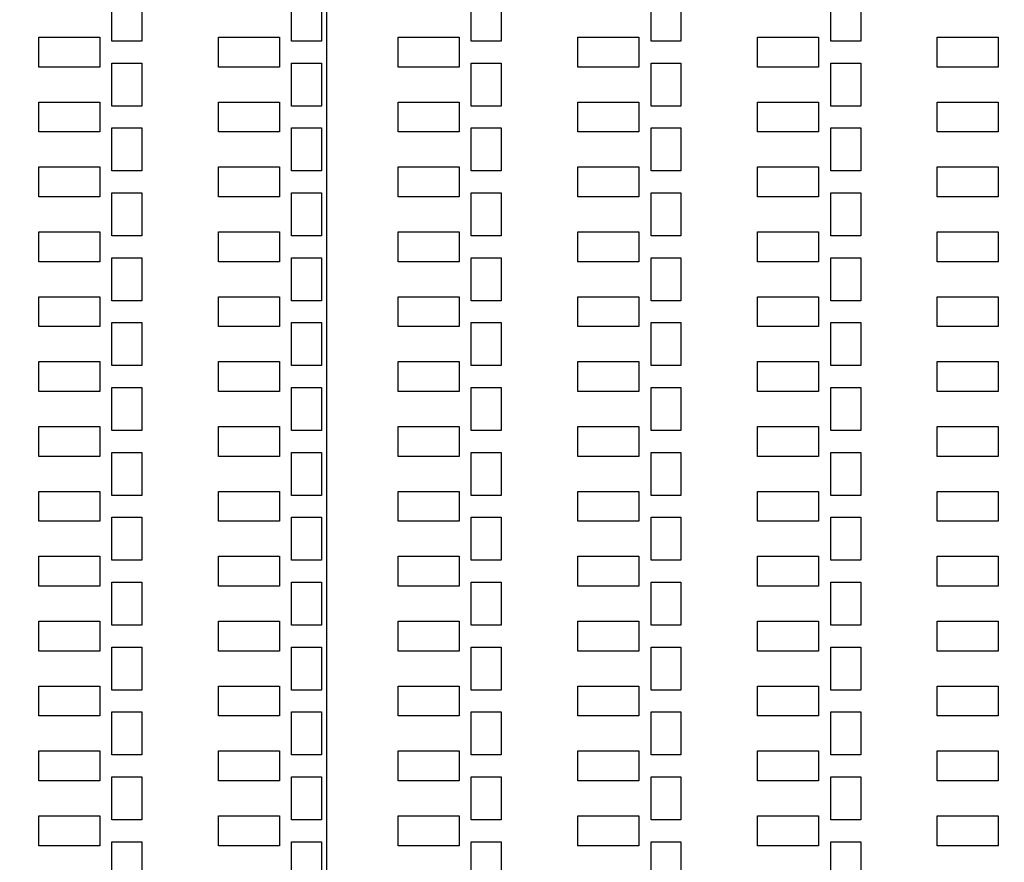
# Model space of a CAD drawing. Units: inches. Extents: x 248 to 257848, y -133774 to 133826.
# Drawn here: x 50111 to 55042, y 86972 to 91192 of the extents above; entities that cross this region are included whole.
import ezdxf

# ---------------------------------------------------------------- set-up
doc = ezdxf.new("R2010")
doc.units = ezdxf.units.IN
doc.header["$MEASUREMENT"] = 0
doc.layers.add('1 - Negative', color=150, linetype='Continuous')
doc.layers.add('Aligner View', color=102, linetype='Continuous')

msp = doc.modelspace()

# ---------------------------------------------------------------- linework, layer by layer
msp.add_circle((67147.5, 66925.6), 50800)
at = {"layer": '1 - Negative'}
for points in [[(50572.5, 91299.7), (50722.5, 91299.7), (50722.5, 91084.7), (50572.5, 91084.7)], [(50572.5, 91299.7), (50722.5, 91299.7), (50722.5, 91084.7), (50572.5, 91084.7)], [(51472.5, 91299.7), (51622.5, 91299.7), (51622.5, 91084.7), (51472.5, 91084.7)], [(51472.5, 91299.7), (51622.5, 91299.7), (51622.5, 91084.7), (51472.5, 91084.7)], [(52372.5, 91299.7), (52522.5, 91299.7), (52522.5, 91084.7), (52372.5, 91084.7)], [(52372.5, 91299.7), (52522.5, 91299.7), (52522.5, 91084.7), (52372.5, 91084.7)], [(53272.5, 91299.7), (53422.5, 91299.7), (53422.5, 91084.7), (53272.5, 91084.7)], [(53272.5, 91299.7), (53422.5, 91299.7), (53422.5, 91084.7), (53272.5, 91084.7)], [(54172.5, 91299.7), (54322.5, 91299.7), (54322.5, 91084.7), (54172.5, 91084.7)], [(54172.5, 91299.7), (54322.5, 91299.7), (54322.5, 91084.7), (54172.5, 91084.7)], [(50205.8, 91104.7), (50511.3, 91104.7), (50511.3, 90954.7), (50205.8, 90954.7)], [(50205.8, 91104.7), (50511.3, 91104.7), (50511.3, 90954.7), (50205.8, 90954.7)], [(51105.8, 91104.7), (51411.3, 91104.7), (51411.3, 90954.7), (51105.8, 90954.7)], [(51105.8, 91104.7), (51411.3, 91104.7), (51411.3, 90954.7), (51105.8, 90954.7)], [(52005.8, 91104.7), (52311.3, 91104.7), (52311.3, 90954.7), (52005.8, 90954.7)], [(52005.8, 91104.7), (52311.3, 91104.7), (52311.3, 90954.7), (52005.8, 90954.7)], [(52905.8, 91104.7), (53211.3, 91104.7), (53211.3, 90954.7), (52905.8, 90954.7)], [(52905.8, 91104.7), (53211.3, 91104.7), (53211.3, 90954.7), (52905.8, 90954.7)], [(53805.8, 91104.7), (54111.3, 91104.7), (54111.3, 90954.7), (53805.8, 90954.7)], [(53805.8, 91104.7), (54111.3, 91104.7), (54111.3, 90954.7), (53805.8, 90954.7)], [(54705.8, 91104.7), (55011.3, 91104.7), (55011.3, 90954.7), (54705.8, 90954.7)], [(54705.8, 91104.7), (55011.3, 91104.7), (55011.3, 90954.7), (54705.8, 90954.7)], [(50572.5, 90974.7), (50722.5, 90974.7), (50722.5, 90759.7), (50572.5, 90759.7)], [(50572.5, 90974.7), (50722.5, 90974.7), (50722.5, 90759.7), (50572.5, 90759.7)], [(51472.5, 90974.7), (51622.5, 90974.7), (51622.5, 90759.7), (51472.5, 90759.7)], [(51472.5, 90974.7), (51622.5, 90974.7), (51622.5, 90759.7), (51472.5, 90759.7)], [(52372.5, 90974.7), (52522.5, 90974.7), (52522.5, 90759.7), (52372.5, 90759.7)], [(52372.5, 90974.7), (52522.5, 90974.7), (52522.5, 90759.7), (52372.5, 90759.7)], [(53272.5, 90974.7), (53422.5, 90974.7), (53422.5, 90759.7), (53272.5, 90759.7)], [(53272.5, 90974.7), (53422.5, 90974.7), (53422.5, 90759.7), (53272.5, 90759.7)], [(54172.5, 90974.7), (54322.5, 90974.7), (54322.5, 90759.7), (54172.5, 90759.7)], [(54172.5, 90974.7), (54322.5, 90974.7), (54322.5, 90759.7), (54172.5, 90759.7)], [(50205.8, 90779.7), (50511.3, 90779.7), (50511.3, 90629.7), (50205.8, 90629.7)], [(50205.8, 90779.7), (50511.3, 90779.7), (50511.3, 90629.7), (50205.8, 90629.7)], [(51105.8, 90779.7), (51411.3, 90779.7), (51411.3, 90629.7), (51105.8, 90629.7)], [(51105.8, 90779.7), (51411.3, 90779.7), (51411.3, 90629.7), (51105.8, 90629.7)], [(52005.8, 90779.7), (52311.3, 90779.7), (52311.3, 90629.7), (52005.8, 90629.7)], [(52005.8, 90779.7), (52311.3, 90779.7), (52311.3, 90629.7), (52005.8, 90629.7)], [(52905.8, 90779.7), (53211.3, 90779.7), (53211.3, 90629.7), (52905.8, 90629.7)], [(52905.8, 90779.7), (53211.3, 90779.7), (53211.3, 90629.7), (52905.8, 90629.7)], [(53805.8, 90779.7), (54111.3, 90779.7), (54111.3, 90629.7), (53805.8, 90629.7)], [(53805.8, 90779.7), (54111.3, 90779.7), (54111.3, 90629.7), (53805.8, 90629.7)], [(54705.8, 90779.7), (55011.3, 90779.7), (55011.3, 90629.7), (54705.8, 90629.7)], [(54705.8, 90779.7), (55011.3, 90779.7), (55011.3, 90629.7), (54705.8, 90629.7)], [(50572.5, 90649.7), (50722.5, 90649.7), (50722.5, 90434.7), (50572.5, 90434.7)], [(50572.5, 90649.7), (50722.5, 90649.7), (50722.5, 90434.7), (50572.5, 90434.7)], [(51472.5, 90649.7), (51622.5, 90649.7), (51622.5, 90434.7), (51472.5, 90434.7)], [(51472.5, 90649.7), (51622.5, 90649.7), (51622.5, 90434.7), (51472.5, 90434.7)], [(52372.5, 90649.7), (52522.5, 90649.7), (52522.5, 90434.7), (52372.5, 90434.7)], [(52372.5, 90649.7), (52522.5, 90649.7), (52522.5, 90434.7), (52372.5, 90434.7)], [(53272.5, 90649.7), (53422.5, 90649.7), (53422.5, 90434.7), (53272.5, 90434.7)], [(53272.5, 90649.7), (53422.5, 90649.7), (53422.5, 90434.7), (53272.5, 90434.7)], [(54172.5, 90649.7), (54322.5, 90649.7), (54322.5, 90434.7), (54172.5, 90434.7)], [(54172.5, 90649.7), (54322.5, 90649.7), (54322.5, 90434.7), (54172.5, 90434.7)], [(50205.8, 90454.7), (50511.3, 90454.7), (50511.3, 90304.7), (50205.8, 90304.7)], [(50205.8, 90454.7), (50511.3, 90454.7), (50511.3, 90304.7), (50205.8, 90304.7)], [(51105.8, 90454.7), (51411.3, 90454.7), (51411.3, 90304.7), (51105.8, 90304.7)], [(51105.8, 90454.7), (51411.3, 90454.7), (51411.3, 90304.7), (51105.8, 90304.7)], [(52005.8, 90454.7), (52311.3, 90454.7), (52311.3, 90304.7), (52005.8, 90304.7)], [(52005.8, 90454.7), (52311.3, 90454.7), (52311.3, 90304.7), (52005.8, 90304.7)], [(52905.8, 90454.7), (53211.3, 90454.7), (53211.3, 90304.7), (52905.8, 90304.7)], [(52905.8, 90454.7), (53211.3, 90454.7), (53211.3, 90304.7), (52905.8, 90304.7)], [(53805.8, 90454.7), (54111.3, 90454.7), (54111.3, 90304.7), (53805.8, 90304.7)], [(53805.8, 90454.7), (54111.3, 90454.7), (54111.3, 90304.7), (53805.8, 90304.7)], [(54705.8, 90454.7), (55011.3, 90454.7), (55011.3, 90304.7), (54705.8, 90304.7)], [(54705.8, 90454.7), (55011.3, 90454.7), (55011.3, 90304.7), (54705.8, 90304.7)], [(50572.5, 90324.7), (50722.5, 90324.7), (50722.5, 90109.7), (50572.5, 90109.7)], [(50572.5, 90324.7), (50722.5, 90324.7), (50722.5, 90109.7), (50572.5, 90109.7)], [(51472.5, 90324.7), (51622.5, 90324.7), (51622.5, 90109.7), (51472.5, 90109.7)], [(51472.5, 90324.7), (51622.5, 90324.7), (51622.5, 90109.7), (51472.5, 90109.7)], [(52372.5, 90324.7), (52522.5, 90324.7), (52522.5, 90109.7), (52372.5, 90109.7)], [(52372.5, 90324.7), (52522.5, 90324.7), (52522.5, 90109.7), (52372.5, 90109.7)], [(53272.5, 90324.7), (53422.5, 90324.7), (53422.5, 90109.7), (53272.5, 90109.7)], [(53272.5, 90324.7), (53422.5, 90324.7), (53422.5, 90109.7), (53272.5, 90109.7)], [(54172.5, 90324.7), (54322.5, 90324.7), (54322.5, 90109.7), (54172.5, 90109.7)], [(54172.5, 90324.7), (54322.5, 90324.7), (54322.5, 90109.7), (54172.5, 90109.7)], [(50205.8, 90129.7), (50511.3, 90129.7), (50511.3, 89979.7), (50205.8, 89979.7)], [(50205.8, 90129.7), (50511.3, 90129.7), (50511.3, 89979.7), (50205.8, 89979.7)], [(51105.8, 90129.7), (51411.3, 90129.7), (51411.3, 89979.7), (51105.8, 89979.7)], [(51105.8, 90129.7), (51411.3, 90129.7), (51411.3, 89979.7), (51105.8, 89979.7)], [(52005.8, 90129.7), (52311.3, 90129.7), (52311.3, 89979.7), (52005.8, 89979.7)], [(52005.8, 90129.7), (52311.3, 90129.7), (52311.3, 89979.7), (52005.8, 89979.7)], [(52905.8, 90129.7), (53211.3, 90129.7), (53211.3, 89979.7), (52905.8, 89979.7)], [(52905.8, 90129.7), (53211.3, 90129.7), (53211.3, 89979.7), (52905.8, 89979.7)], [(53805.8, 90129.7), (54111.3, 90129.7), (54111.3, 89979.7), (53805.8, 89979.7)], [(53805.8, 90129.7), (54111.3, 90129.7), (54111.3, 89979.7), (53805.8, 89979.7)], [(54705.8, 90129.7), (55011.3, 90129.7), (55011.3, 89979.7), (54705.8, 89979.7)], [(54705.8, 90129.7), (55011.3, 90129.7), (55011.3, 89979.7), (54705.8, 89979.7)], [(50572.5, 89999.7), (50722.5, 89999.7), (50722.5, 89784.7), (50572.5, 89784.7)], [(50572.5, 89999.7), (50722.5, 89999.7), (50722.5, 89784.7), (50572.5, 89784.7)], [(51472.5, 89999.7), (51622.5, 89999.7), (51622.5, 89784.7), (51472.5, 89784.7)], [(51472.5, 89999.7), (51622.5, 89999.7), (51622.5, 89784.7), (51472.5, 89784.7)], [(52372.5, 89999.7), (52522.5, 89999.7), (52522.5, 89784.7), (52372.5, 89784.7)], [(52372.5, 89999.7), (52522.5, 89999.7), (52522.5, 89784.7), (52372.5, 89784.7)], [(53272.5, 89999.7), (53422.5, 89999.7), (53422.5, 89784.7), (53272.5, 89784.7)], [(53272.5, 89999.7), (53422.5, 89999.7), (53422.5, 89784.7), (53272.5, 89784.7)], [(54172.5, 89999.7), (54322.5, 89999.7), (54322.5, 89784.7), (54172.5, 89784.7)], [(54172.5, 89999.7), (54322.5, 89999.7), (54322.5, 89784.7), (54172.5, 89784.7)], [(50205.8, 89804.7), (50511.3, 89804.7), (50511.3, 89654.7), (50205.8, 89654.7)], [(50205.8, 89804.7), (50511.3, 89804.7), (50511.3, 89654.7), (50205.8, 89654.7)], [(51105.8, 89804.7), (51411.3, 89804.7), (51411.3, 89654.7), (51105.8, 89654.7)], [(51105.8, 89804.7), (51411.3, 89804.7), (51411.3, 89654.7), (51105.8, 89654.7)], [(52005.8, 89804.7), (52311.3, 89804.7), (52311.3, 89654.7), (52005.8, 89654.7)], [(52005.8, 89804.7), (52311.3, 89804.7), (52311.3, 89654.7), (52005.8, 89654.7)], [(52905.8, 89804.7), (53211.3, 89804.7), (53211.3, 89654.7), (52905.8, 89654.7)], [(52905.8, 89804.7), (53211.3, 89804.7), (53211.3, 89654.7), (52905.8, 89654.7)], [(53805.8, 89804.7), (54111.3, 89804.7), (54111.3, 89654.7), (53805.8, 89654.7)], [(53805.8, 89804.7), (54111.3, 89804.7), (54111.3, 89654.7), (53805.8, 89654.7)], [(54705.8, 89804.7), (55011.3, 89804.7), (55011.3, 89654.7), (54705.8, 89654.7)], [(54705.8, 89804.7), (55011.3, 89804.7), (55011.3, 89654.7), (54705.8, 89654.7)], [(50572.5, 89674.7), (50722.5, 89674.7), (50722.5, 89459.7), (50572.5, 89459.7)], [(50572.5, 89674.7), (50722.5, 89674.7), (50722.5, 89459.7), (50572.5, 89459.7)], [(51472.5, 89674.7), (51622.5, 89674.7), (51622.5, 89459.7), (51472.5, 89459.7)], [(51472.5, 89674.7), (51622.5, 89674.7), (51622.5, 89459.7), (51472.5, 89459.7)], [(52372.5, 89674.7), (52522.5, 89674.7), (52522.5, 89459.7), (52372.5, 89459.7)], [(52372.5, 89674.7), (52522.5, 89674.7), (52522.5, 89459.7), (52372.5, 89459.7)], [(53272.5, 89674.7), (53422.5, 89674.7), (53422.5, 89459.7), (53272.5, 89459.7)], [(53272.5, 89674.7), (53422.5, 89674.7), (53422.5, 89459.7), (53272.5, 89459.7)], [(54172.5, 89674.7), (54322.5, 89674.7), (54322.5, 89459.7), (54172.5, 89459.7)], [(54172.5, 89674.7), (54322.5, 89674.7), (54322.5, 89459.7), (54172.5, 89459.7)], [(50205.8, 89479.7), (50511.3, 89479.7), (50511.3, 89329.7), (50205.8, 89329.7)], [(50205.8, 89479.7), (50511.3, 89479.7), (50511.3, 89329.7), (50205.8, 89329.7)], [(51105.8, 89479.7), (51411.3, 89479.7), (51411.3, 89329.7), (51105.8, 89329.7)], [(51105.8, 89479.7), (51411.3, 89479.7), (51411.3, 89329.7), (51105.8, 89329.7)], [(52005.8, 89479.7), (52311.3, 89479.7), (52311.3, 89329.7), (52005.8, 89329.7)], [(52005.8, 89479.7), (52311.3, 89479.7), (52311.3, 89329.7), (52005.8, 89329.7)], [(52905.8, 89479.7), (53211.3, 89479.7), (53211.3, 89329.7), (52905.8, 89329.7)], [(52905.8, 89479.7), (53211.3, 89479.7), (53211.3, 89329.7), (52905.8, 89329.7)], [(53805.8, 89479.7), (54111.3, 89479.7), (54111.3, 89329.7), (53805.8, 89329.7)], [(53805.8, 89479.7), (54111.3, 89479.7), (54111.3, 89329.7), (53805.8, 89329.7)], [(54705.8, 89479.7), (55011.3, 89479.7), (55011.3, 89329.7), (54705.8, 89329.7)], [(54705.8, 89479.7), (55011.3, 89479.7), (55011.3, 89329.7), (54705.8, 89329.7)], [(50572.5, 89349.7), (50722.5, 89349.7), (50722.5, 89134.7), (50572.5, 89134.7)], [(50572.5, 89349.7), (50722.5, 89349.7), (50722.5, 89134.7), (50572.5, 89134.7)], [(51472.5, 89349.7), (51622.5, 89349.7), (51622.5, 89134.7), (51472.5, 89134.7)], [(51472.5, 89349.7), (51622.5, 89349.7), (51622.5, 89134.7), (51472.5, 89134.7)], [(52372.5, 89349.7), (52522.5, 89349.7), (52522.5, 89134.7), (52372.5, 89134.7)], [(52372.5, 89349.7), (52522.5, 89349.7), (52522.5, 89134.7), (52372.5, 89134.7)], [(53272.5, 89349.7), (53422.5, 89349.7), (53422.5, 89134.7), (53272.5, 89134.7)], [(53272.5, 89349.7), (53422.5, 89349.7), (53422.5, 89134.7), (53272.5, 89134.7)], [(54172.5, 89349.7), (54322.5, 89349.7), (54322.5, 89134.7), (54172.5, 89134.7)], [(54172.5, 89349.7), (54322.5, 89349.7), (54322.5, 89134.7), (54172.5, 89134.7)], [(50205.8, 89154.7), (50511.3, 89154.7), (50511.3, 89004.7), (50205.8, 89004.7)], [(50205.8, 89154.7), (50511.3, 89154.7), (50511.3, 89004.7), (50205.8, 89004.7)], [(51105.8, 89154.7), (51411.3, 89154.7), (51411.3, 89004.7), (51105.8, 89004.7)], [(51105.8, 89154.7), (51411.3, 89154.7), (51411.3, 89004.7), (51105.8, 89004.7)], [(52005.8, 89154.7), (52311.3, 89154.7), (52311.3, 89004.7), (52005.8, 89004.7)], [(52005.8, 89154.7), (52311.3, 89154.7), (52311.3, 89004.7), (52005.8, 89004.7)], [(52905.8, 89154.7), (53211.3, 89154.7), (53211.3, 89004.7), (52905.8, 89004.7)], [(52905.8, 89154.7), (53211.3, 89154.7), (53211.3, 89004.7), (52905.8, 89004.7)], [(53805.8, 89154.7), (54111.3, 89154.7), (54111.3, 89004.7), (53805.8, 89004.7)], [(53805.8, 89154.7), (54111.3, 89154.7), (54111.3, 89004.7), (53805.8, 89004.7)], [(54705.8, 89154.7), (55011.3, 89154.7), (55011.3, 89004.7), (54705.8, 89004.7)], [(54705.8, 89154.7), (55011.3, 89154.7), (55011.3, 89004.7), (54705.8, 89004.7)], [(50572.5, 89024.7), (50722.5, 89024.7), (50722.5, 88809.7), (50572.5, 88809.7)], [(50572.5, 89024.7), (50722.5, 89024.7), (50722.5, 88809.7), (50572.5, 88809.7)], [(51472.5, 89024.7), (51622.5, 89024.7), (51622.5, 88809.7), (51472.5, 88809.7)], [(51472.5, 89024.7), (51622.5, 89024.7), (51622.5, 88809.7), (51472.5, 88809.7)], [(52372.5, 89024.7), (52522.5, 89024.7), (52522.5, 88809.7), (52372.5, 88809.7)], [(52372.5, 89024.7), (52522.5, 89024.7), (52522.5, 88809.7), (52372.5, 88809.7)], [(53272.5, 89024.7), (53422.5, 89024.7), (53422.5, 88809.7), (53272.5, 88809.7)], [(53272.5, 89024.7), (53422.5, 89024.7), (53422.5, 88809.7), (53272.5, 88809.7)], [(54172.5, 89024.7), (54322.5, 89024.7), (54322.5, 88809.7), (54172.5, 88809.7)], [(54172.5, 89024.7), (54322.5, 89024.7), (54322.5, 88809.7), (54172.5, 88809.7)], [(50205.8, 88829.7), (50511.3, 88829.7), (50511.3, 88679.7), (50205.8, 88679.7)], [(50205.8, 88829.7), (50511.3, 88829.7), (50511.3, 88679.7), (50205.8, 88679.7)], [(51105.8, 88829.7), (51411.3, 88829.7), (51411.3, 88679.7), (51105.8, 88679.7)], [(51105.8, 88829.7), (51411.3, 88829.7), (51411.3, 88679.7), (51105.8, 88679.7)], [(52005.8, 88829.7), (52311.3, 88829.7), (52311.3, 88679.7), (52005.8, 88679.7)], [(52005.8, 88829.7), (52311.3, 88829.7), (52311.3, 88679.7), (52005.8, 88679.7)], [(52905.8, 88829.7), (53211.3, 88829.7), (53211.3, 88679.7), (52905.8, 88679.7)], [(52905.8, 88829.7), (53211.3, 88829.7), (53211.3, 88679.7), (52905.8, 88679.7)], [(53805.8, 88829.7), (54111.3, 88829.7), (54111.3, 88679.7), (53805.8, 88679.7)], [(53805.8, 88829.7), (54111.3, 88829.7), (54111.3, 88679.7), (53805.8, 88679.7)], [(54705.8, 88829.7), (55011.3, 88829.7), (55011.3, 88679.7), (54705.8, 88679.7)], [(54705.8, 88829.7), (55011.3, 88829.7), (55011.3, 88679.7), (54705.8, 88679.7)], [(50572.5, 88699.7), (50722.5, 88699.7), (50722.5, 88484.7), (50572.5, 88484.7)], [(50572.5, 88699.7), (50722.5, 88699.7), (50722.5, 88484.7), (50572.5, 88484.7)], [(51472.5, 88699.7), (51622.5, 88699.7), (51622.5, 88484.7), (51472.5, 88484.7)], [(51472.5, 88699.7), (51622.5, 88699.7), (51622.5, 88484.7), (51472.5, 88484.7)], [(52372.5, 88699.7), (52522.5, 88699.7), (52522.5, 88484.7), (52372.5, 88484.7)], [(52372.5, 88699.7), (52522.5, 88699.7), (52522.5, 88484.7), (52372.5, 88484.7)], [(53272.5, 88699.7), (53422.5, 88699.7), (53422.5, 88484.7), (53272.5, 88484.7)], [(53272.5, 88699.7), (53422.5, 88699.7), (53422.5, 88484.7), (53272.5, 88484.7)], [(54172.5, 88699.7), (54322.5, 88699.7), (54322.5, 88484.7), (54172.5, 88484.7)], [(54172.5, 88699.7), (54322.5, 88699.7), (54322.5, 88484.7), (54172.5, 88484.7)], [(50205.8, 88504.7), (50511.3, 88504.7), (50511.3, 88354.7), (50205.8, 88354.7)], [(50205.8, 88504.7), (50511.3, 88504.7), (50511.3, 88354.7), (50205.8, 88354.7)], [(51105.8, 88504.7), (51411.3, 88504.7), (51411.3, 88354.7), (51105.8, 88354.7)], [(51105.8, 88504.7), (51411.3, 88504.7), (51411.3, 88354.7), (51105.8, 88354.7)], [(52005.8, 88504.7), (52311.3, 88504.7), (52311.3, 88354.7), (52005.8, 88354.7)], [(52005.8, 88504.7), (52311.3, 88504.7), (52311.3, 88354.7), (52005.8, 88354.7)], [(52905.8, 88504.7), (53211.3, 88504.7), (53211.3, 88354.7), (52905.8, 88354.7)], [(52905.8, 88504.7), (53211.3, 88504.7), (53211.3, 88354.7), (52905.8, 88354.7)], [(53805.8, 88504.7), (54111.3, 88504.7), (54111.3, 88354.7), (53805.8, 88354.7)], [(53805.8, 88504.7), (54111.3, 88504.7), (54111.3, 88354.7), (53805.8, 88354.7)], [(54705.8, 88504.7), (55011.3, 88504.7), (55011.3, 88354.7), (54705.8, 88354.7)], [(54705.8, 88504.7), (55011.3, 88504.7), (55011.3, 88354.7), (54705.8, 88354.7)], [(50572.5, 88374.7), (50722.5, 88374.7), (50722.5, 88159.7), (50572.5, 88159.7)], [(50572.5, 88374.7), (50722.5, 88374.7), (50722.5, 88159.7), (50572.5, 88159.7)], [(51472.5, 88374.7), (51622.5, 88374.7), (51622.5, 88159.7), (51472.5, 88159.7)], [(51472.5, 88374.7), (51622.5, 88374.7), (51622.5, 88159.7), (51472.5, 88159.7)], [(52372.5, 88374.7), (52522.5, 88374.7), (52522.5, 88159.7), (52372.5, 88159.7)], [(52372.5, 88374.7), (52522.5, 88374.7), (52522.5, 88159.7), (52372.5, 88159.7)], [(53272.5, 88374.7), (53422.5, 88374.7), (53422.5, 88159.7), (53272.5, 88159.7)], [(53272.5, 88374.7), (53422.5, 88374.7), (53422.5, 88159.7), (53272.5, 88159.7)], [(54172.5, 88374.7), (54322.5, 88374.7), (54322.5, 88159.7), (54172.5, 88159.7)], [(54172.5, 88374.7), (54322.5, 88374.7), (54322.5, 88159.7), (54172.5, 88159.7)], [(50205.8, 88179.7), (50511.3, 88179.7), (50511.3, 88029.7), (50205.8, 88029.7)], [(50205.8, 88179.7), (50511.3, 88179.7), (50511.3, 88029.7), (50205.8, 88029.7)], [(51105.8, 88179.7), (51411.3, 88179.7), (51411.3, 88029.7), (51105.8, 88029.7)], [(51105.8, 88179.7), (51411.3, 88179.7), (51411.3, 88029.7), (51105.8, 88029.7)], [(52005.8, 88179.7), (52311.3, 88179.7), (52311.3, 88029.7), (52005.8, 88029.7)], [(52005.8, 88179.7), (52311.3, 88179.7), (52311.3, 88029.7), (52005.8, 88029.7)], [(52905.8, 88179.7), (53211.3, 88179.7), (53211.3, 88029.7), (52905.8, 88029.7)], [(52905.8, 88179.7), (53211.3, 88179.7), (53211.3, 88029.7), (52905.8, 88029.7)], [(53805.8, 88179.7), (54111.3, 88179.7), (54111.3, 88029.7), (53805.8, 88029.7)], [(53805.8, 88179.7), (54111.3, 88179.7), (54111.3, 88029.7), (53805.8, 88029.7)], [(54705.8, 88179.7), (55011.3, 88179.7), (55011.3, 88029.7), (54705.8, 88029.7)], [(54705.8, 88179.7), (55011.3, 88179.7), (55011.3, 88029.7), (54705.8, 88029.7)], [(50572.5, 88049.7), (50722.5, 88049.7), (50722.5, 87834.7), (50572.5, 87834.7)], [(50572.5, 88049.7), (50722.5, 88049.7), (50722.5, 87834.7), (50572.5, 87834.7)], [(51472.5, 88049.7), (51622.5, 88049.7), (51622.5, 87834.7), (51472.5, 87834.7)], [(51472.5, 88049.7), (51622.5, 88049.7), (51622.5, 87834.7), (51472.5, 87834.7)], [(52372.5, 88049.7), (52522.5, 88049.7), (52522.5, 87834.7), (52372.5, 87834.7)], [(52372.5, 88049.7), (52522.5, 88049.7), (52522.5, 87834.7), (52372.5, 87834.7)], [(53272.5, 88049.7), (53422.5, 88049.7), (53422.5, 87834.7), (53272.5, 87834.7)], [(53272.5, 88049.7), (53422.5, 88049.7), (53422.5, 87834.7), (53272.5, 87834.7)], [(54172.5, 88049.7), (54322.5, 88049.7), (54322.5, 87834.7), (54172.5, 87834.7)], [(54172.5, 88049.7), (54322.5, 88049.7), (54322.5, 87834.7), (54172.5, 87834.7)], [(50205.8, 87854.7), (50511.3, 87854.7), (50511.3, 87704.7), (50205.8, 87704.7)], [(50205.8, 87854.7), (50511.3, 87854.7), (50511.3, 87704.7), (50205.8, 87704.7)], [(51105.8, 87854.7), (51411.3, 87854.7), (51411.3, 87704.7), (51105.8, 87704.7)], [(51105.8, 87854.7), (51411.3, 87854.7), (51411.3, 87704.7), (51105.8, 87704.7)], [(52005.8, 87854.7), (52311.3, 87854.7), (52311.3, 87704.7), (52005.8, 87704.7)], [(52005.8, 87854.7), (52311.3, 87854.7), (52311.3, 87704.7), (52005.8, 87704.7)], [(52905.8, 87854.7), (53211.3, 87854.7), (53211.3, 87704.7), (52905.8, 87704.7)], [(52905.8, 87854.7), (53211.3, 87854.7), (53211.3, 87704.7), (52905.8, 87704.7)], [(53805.8, 87854.7), (54111.3, 87854.7), (54111.3, 87704.7), (53805.8, 87704.7)], [(53805.8, 87854.7), (54111.3, 87854.7), (54111.3, 87704.7), (53805.8, 87704.7)], [(54705.8, 87854.7), (55011.3, 87854.7), (55011.3, 87704.7), (54705.8, 87704.7)], [(54705.8, 87854.7), (55011.3, 87854.7), (55011.3, 87704.7), (54705.8, 87704.7)], [(50572.5, 87724.7), (50722.5, 87724.7), (50722.5, 87509.7), (50572.5, 87509.7)], [(50572.5, 87724.7), (50722.5, 87724.7), (50722.5, 87509.7), (50572.5, 87509.7)], [(51472.5, 87724.7), (51622.5, 87724.7), (51622.5, 87509.7), (51472.5, 87509.7)], [(51472.5, 87724.7), (51622.5, 87724.7), (51622.5, 87509.7), (51472.5, 87509.7)], [(52372.5, 87724.7), (52522.5, 87724.7), (52522.5, 87509.7), (52372.5, 87509.7)], [(52372.5, 87724.7), (52522.5, 87724.7), (52522.5, 87509.7), (52372.5, 87509.7)], [(53272.5, 87724.7), (53422.5, 87724.7), (53422.5, 87509.7), (53272.5, 87509.7)], [(53272.5, 87724.7), (53422.5, 87724.7), (53422.5, 87509.7), (53272.5, 87509.7)], [(54172.5, 87724.7), (54322.5, 87724.7), (54322.5, 87509.7), (54172.5, 87509.7)], [(54172.5, 87724.7), (54322.5, 87724.7), (54322.5, 87509.7), (54172.5, 87509.7)], [(50205.8, 87529.7), (50511.3, 87529.7), (50511.3, 87379.7), (50205.8, 87379.7)], [(50205.8, 87529.7), (50511.3, 87529.7), (50511.3, 87379.7), (50205.8, 87379.7)], [(51105.8, 87529.7), (51411.3, 87529.7), (51411.3, 87379.7), (51105.8, 87379.7)], [(51105.8, 87529.7), (51411.3, 87529.7), (51411.3, 87379.7), (51105.8, 87379.7)], [(52005.8, 87529.7), (52311.3, 87529.7), (52311.3, 87379.7), (52005.8, 87379.7)], [(52005.8, 87529.7), (52311.3, 87529.7), (52311.3, 87379.7), (52005.8, 87379.7)], [(52905.8, 87529.7), (53211.3, 87529.7), (53211.3, 87379.7), (52905.8, 87379.7)], [(52905.8, 87529.7), (53211.3, 87529.7), (53211.3, 87379.7), (52905.8, 87379.7)], [(53805.8, 87529.7), (54111.3, 87529.7), (54111.3, 87379.7), (53805.8, 87379.7)], [(53805.8, 87529.7), (54111.3, 87529.7), (54111.3, 87379.7), (53805.8, 87379.7)], [(54705.8, 87529.7), (55011.3, 87529.7), (55011.3, 87379.7), (54705.8, 87379.7)], [(54705.8, 87529.7), (55011.3, 87529.7), (55011.3, 87379.7), (54705.8, 87379.7)], [(50572.5, 87399.7), (50722.5, 87399.7), (50722.5, 87184.7), (50572.5, 87184.7)], [(50572.5, 87399.7), (50722.5, 87399.7), (50722.5, 87184.7), (50572.5, 87184.7)], [(51472.5, 87399.7), (51622.5, 87399.7), (51622.5, 87184.7), (51472.5, 87184.7)], [(51472.5, 87399.7), (51622.5, 87399.7), (51622.5, 87184.7), (51472.5, 87184.7)], [(52372.5, 87399.7), (52522.5, 87399.7), (52522.5, 87184.7), (52372.5, 87184.7)], [(52372.5, 87399.7), (52522.5, 87399.7), (52522.5, 87184.7), (52372.5, 87184.7)], [(53272.5, 87399.7), (53422.5, 87399.7), (53422.5, 87184.7), (53272.5, 87184.7)], [(53272.5, 87399.7), (53422.5, 87399.7), (53422.5, 87184.7), (53272.5, 87184.7)], [(54172.5, 87399.7), (54322.5, 87399.7), (54322.5, 87184.7), (54172.5, 87184.7)], [(54172.5, 87399.7), (54322.5, 87399.7), (54322.5, 87184.7), (54172.5, 87184.7)], [(50205.8, 87204.7), (50511.3, 87204.7), (50511.3, 87054.7), (50205.8, 87054.7)], [(50205.8, 87204.7), (50511.3, 87204.7), (50511.3, 87054.7), (50205.8, 87054.7)], [(51105.8, 87204.7), (51411.3, 87204.7), (51411.3, 87054.7), (51105.8, 87054.7)], [(51105.8, 87204.7), (51411.3, 87204.7), (51411.3, 87054.7), (51105.8, 87054.7)], [(52005.8, 87204.7), (52311.3, 87204.7), (52311.3, 87054.7), (52005.8, 87054.7)], [(52005.8, 87204.7), (52311.3, 87204.7), (52311.3, 87054.7), (52005.8, 87054.7)], [(52905.8, 87204.7), (53211.3, 87204.7), (53211.3, 87054.7), (52905.8, 87054.7)], [(52905.8, 87204.7), (53211.3, 87204.7), (53211.3, 87054.7), (52905.8, 87054.7)], [(53805.8, 87204.7), (54111.3, 87204.7), (54111.3, 87054.7), (53805.8, 87054.7)], [(53805.8, 87204.7), (54111.3, 87204.7), (54111.3, 87054.7), (53805.8, 87054.7)], [(54705.8, 87204.7), (55011.3, 87204.7), (55011.3, 87054.7), (54705.8, 87054.7)], [(54705.8, 87204.7), (55011.3, 87204.7), (55011.3, 87054.7), (54705.8, 87054.7)], [(50572.5, 87074.7), (50722.5, 87074.7), (50722.5, 86859.7), (50572.5, 86859.7)], [(50572.5, 87074.7), (50722.5, 87074.7), (50722.5, 86859.7), (50572.5, 86859.7)], [(51472.5, 87074.7), (51622.5, 87074.7), (51622.5, 86859.7), (51472.5, 86859.7)], [(51472.5, 87074.7), (51622.5, 87074.7), (51622.5, 86859.7), (51472.5, 86859.7)], [(52372.5, 87074.7), (52522.5, 87074.7), (52522.5, 86859.7), (52372.5, 86859.7)], [(52372.5, 87074.7), (52522.5, 87074.7), (52522.5, 86859.7), (52372.5, 86859.7)], [(53272.5, 87074.7), (53422.5, 87074.7), (53422.5, 86859.7), (53272.5, 86859.7)], [(53272.5, 87074.7), (53422.5, 87074.7), (53422.5, 86859.7), (53272.5, 86859.7)], [(54172.5, 87074.7), (54322.5, 87074.7), (54322.5, 86859.7), (54172.5, 86859.7)], [(54172.5, 87074.7), (54322.5, 87074.7), (54322.5, 86859.7), (54172.5, 86859.7)]]:
    msp.add_lwpolyline(points, close=True, dxfattribs=at)
for radius in [51765, 51562]:
    msp.add_circle((67147.5, 66925.6), radius, dxfattribs=at)
at = {"layer": 'Aligner View'}
for points in [[(82647.5, 36925.6), (82647.5, 111925.6), (51647.5, 111925.6), (51647.5, 36925.6)], [(82647.5, 21925.6), (82647.5, 96925.6), (51647.5, 96925.6), (51647.5, 21925.6)]]:
    msp.add_lwpolyline(points, close=True, dxfattribs=at)

doc.saveas('drawing.dxf')
